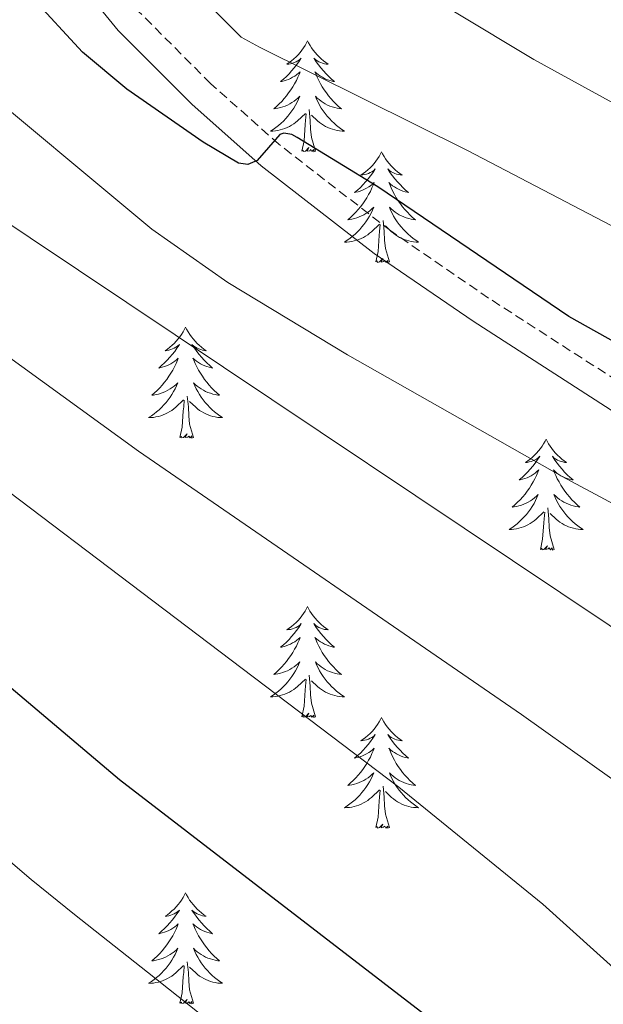
# Model space of a CAD drawing. Units: metres. Extents: x 613736 to 618240, y 4708148 to 4711192.
# Drawn here: x 616053 to 616116, y 4710513 to 4710619 of the extents above; entities that cross this region are included whole.
import ezdxf

# ---------------------------------------------------------------- set-up
doc = ezdxf.new("R2010")
doc.units = ezdxf.units.M
doc.header["$MEASUREMENT"] = 0
doc.linetypes.add('TRAZOSX2', pattern=[1.5, 1, -0.5])
for name, color, linetype, lineweight in [('Level 21', 19, 'Continuous', 0), ('Level 36', 19, 'Continuous', 40), ('Level 4', 36, 'Continuous', 30), ('Level 5', 36, 'Continuous', 0)]:
    doc.layers.add(name, color=color, linetype=linetype, lineweight=lineweight)

msp = doc.modelspace()

# ---------------------------------------------------------------- linework, layer by layer
at = {"layer": 'Level 21', "color": 19, "linetype": 'TRAZOSX2', "lineweight": 0}
msp.add_polyline3d([(616278.21, 4710622.54, 697.74), (616276.04, 4710610.54, 697.92), (616266.02, 4710571.95, 697.21), (616258.88, 4710545.32, 697.02), (616252.17, 4710514.74, 696.13), (616248.93, 4710504.66, 695.75), (616246, 4710500.7, 695.75), (616244.19, 4710499.58, 695.57), (616241.28, 4710498.61, 695.57), (616234.74, 4710498.15, 695.39), (616232.57, 4710498.24, 695.21), (616230.54, 4710498.9, 695.21), (616226.34, 4710500.94, 695.21), (616222.4, 4710503.4, 695.21), (616183.96, 4710534.3, 695.85), (616158.32, 4710553.93, 696.41), (616149.96, 4710559.62, 696.77), (616129.02, 4710573.04, 697.92), (616103.84, 4710589.25, 698.17), (616093.31, 4710596.46, 698.9), (616081.29, 4710605.78, 699.77), (616073.96, 4710612.28, 700.22), (616066.23, 4710620.03, 700.86)], dxfattribs=at)
at = {"layer": 'Level 21', "color": 19, "linetype": 'Continuous', "lineweight": 0}
msp.add_polyline3d([(616281.19, 4710622.16, 697.74), (616278.97, 4710609.9, 697.92), (616268.92, 4710571.19, 697.21), (616261.8, 4710544.61, 697.02), (616255.07, 4710513.95, 696.13), (616251.64, 4710503.27, 695.75), (616248.07, 4710498.46, 695.75), (616245.48, 4710496.84, 695.57), (616241.87, 4710495.65, 695.57), (616234.78, 4710495.15, 695.39), (616232.03, 4710495.26, 695.21), (616229.42, 4710496.11, 695.21), (616224.89, 4710498.32, 695.21), (616220.66, 4710500.95, 695.21), (616182.11, 4710531.94, 695.85), (616156.56, 4710551.49, 696.41), (616148.3, 4710557.12, 696.77), (616127.4, 4710570.51, 697.92), (616102.18, 4710586.75, 698.17), (616091.54, 4710594.03, 698.9), (616079.38, 4710603.47, 699.77), (616071.9, 4710610.09, 700.22), (616064, 4710618.02, 700.86), (616060.91, 4710621.82, 701)], dxfattribs=at)
at = {"layer": 'Level 36', "color": 92, "linetype": 'Continuous', "lineweight": 0}
for points in [[(616084.36, 4710616.9), (616084.25, 4710616.68), (616084.09, 4710616.4), (616083.93, 4710616.14), (616083.74, 4710615.88), (616083.55, 4710615.63), (616083.34, 4710615.4), (616083.12, 4710615.17), (616082.89, 4710614.95), (616082.65, 4710614.75), (616082.4, 4710614.56), (616082.14, 4710614.38), (616082.34, 4710614.4), (616082.54, 4710614.44), (616082.74, 4710614.5), (616082.94, 4710614.57), (616083.13, 4710614.65), (616083.31, 4710614.75), (616083.48, 4710614.86), (616083.69, 4710615.05), (616083.65, 4710614.99), (616083.42, 4710614.64), (616083.17, 4710614.31), (616082.92, 4710613.98), (616082.65, 4710613.66), (616082.37, 4710613.36), (616082.08, 4710613.07), (616081.78, 4710612.78), (616081.46, 4710612.51), (616081.59, 4710612.54), (616081.83, 4710612.59), (616082.07, 4710612.67), (616082.31, 4710612.75), (616082.54, 4710612.86), (616082.76, 4710612.98), (616082.98, 4710613.11), (616083.19, 4710613.25), (616083.38, 4710613.41), (616083.57, 4710613.58), (616083.48, 4710613.36), (616083.33, 4710613), (616083.16, 4710612.64), (616082.97, 4710612.29), (616082.77, 4710611.95), (616082.56, 4710611.62), (616082.33, 4710611.3), (616082.09, 4710610.99), (616081.84, 4710610.69), (616081.58, 4710610.39), (616081.3, 4710610.11), (616081.02, 4710609.84), (616080.72, 4710609.58), (616080.92, 4710609.61), (616081.18, 4710609.66), (616081.44, 4710609.72), (616081.7, 4710609.8), (616081.96, 4710609.89), (616082.21, 4710610), (616082.45, 4710610.12), (616082.68, 4710610.26), (616082.91, 4710610.41), (616083.12, 4710610.58), (616083.33, 4710610.75), (616083.52, 4710610.94), (616083.38, 4710610.61)], [(616084.36, 4710616.9), (616084.47, 4710616.68), (616084.63, 4710616.4), (616084.79, 4710616.14), (616084.98, 4710615.88), (616085.17, 4710615.63), (616085.38, 4710615.4), (616085.6, 4710615.17), (616085.83, 4710614.95), (616086.07, 4710614.75), (616086.32, 4710614.56), (616086.58, 4710614.38), (616086.38, 4710614.4), (616086.18, 4710614.44), (616085.98, 4710614.5), (616085.78, 4710614.57), (616085.59, 4710614.65), (616085.41, 4710614.75), (616085.24, 4710614.86), (616085.03, 4710615.05), (616085.07, 4710614.99), (616085.3, 4710614.64), (616085.55, 4710614.31), (616085.8, 4710613.98), (616086.07, 4710613.66), (616086.35, 4710613.36), (616086.64, 4710613.07), (616086.94, 4710612.78), (616087.26, 4710612.51), (616087.13, 4710612.54), (616086.89, 4710612.59), (616086.65, 4710612.67), (616086.41, 4710612.75), (616086.18, 4710612.86), (616085.96, 4710612.98), (616085.74, 4710613.11), (616085.53, 4710613.25), (616085.34, 4710613.41), (616085.15, 4710613.58), (616085.24, 4710613.36), (616085.39, 4710613), (616085.56, 4710612.64), (616085.75, 4710612.29), (616085.95, 4710611.95), (616086.16, 4710611.62), (616086.39, 4710611.3), (616086.63, 4710610.99), (616086.88, 4710610.69), (616087.14, 4710610.39), (616087.42, 4710610.11), (616087.7, 4710609.84), (616088, 4710609.58), (616087.8, 4710609.61), (616087.54, 4710609.66), (616087.28, 4710609.72), (616087.02, 4710609.8), (616086.76, 4710609.89), (616086.51, 4710610), (616086.27, 4710610.12), (616086.04, 4710610.26), (616085.81, 4710610.41), (616085.6, 4710610.58), (616085.39, 4710610.75), (616085.2, 4710610.94), (616085.34, 4710610.61)], [(616083.38, 4710610.61), (616083.23, 4710610.29), (616083.06, 4710609.98), (616082.88, 4710609.67), (616082.68, 4710609.38), (616082.47, 4710609.09), (616082.25, 4710608.81), (616082.01, 4710608.54), (616081.76, 4710608.28), (616081.51, 4710608.04), (616081.24, 4710607.8), (616080.96, 4710607.58), (616080.67, 4710607.37), (616080.38, 4710607.18), (616080.64, 4710607.19), (616080.91, 4710607.22), (616081.17, 4710607.26), (616081.43, 4710607.32), (616081.68, 4710607.39), (616081.93, 4710607.47), (616082.18, 4710607.58), (616082.42, 4710607.69), (616082.65, 4710607.82), (616082.87, 4710607.97), (616083.08, 4710608.13), (616083.28, 4710608.3), (616084.13, 4710609.1)], [(616085.34, 4710610.61), (616085.49, 4710610.29), (616085.66, 4710609.98), (616085.84, 4710609.67), (616086.04, 4710609.38), (616086.25, 4710609.09), (616086.47, 4710608.81), (616086.71, 4710608.54), (616086.96, 4710608.28), (616087.21, 4710608.04), (616087.48, 4710607.8), (616087.76, 4710607.58), (616088.05, 4710607.37), (616088.34, 4710607.18), (616088.08, 4710607.19), (616087.81, 4710607.22), (616087.55, 4710607.26), (616087.29, 4710607.32), (616087.04, 4710607.39), (616086.79, 4710607.47), (616086.54, 4710607.58), (616086.3, 4710607.69), (616086.07, 4710607.82), (616085.85, 4710607.97), (616085.64, 4710608.13), (616085.44, 4710608.3), (616084.78, 4710608.92)], [(616083.74, 4710605.05), (616083.99, 4710606.16), (616084.1, 4710607.91), (616084.15, 4710608.34), (616084.21, 4710609.06)], [(616085.21, 4710605.05), (616084.78, 4710606.49), (616084.69, 4710607.39), (616084.64, 4710608.34), (616084.54, 4710609.5)], [(616085.21, 4710605.05), (616085.04, 4710604.98), (616085.02, 4710605.22), (616084.83, 4710605), (616084.71, 4710605.2), (616084.59, 4710605.09), (616084.32, 4710605.04), (616084.51, 4710605.43), (616084.13, 4710605.05), (616083.94, 4710605), (616083.9, 4710605.16), (616083.74, 4710605.05)], [(616092.32, 4710604.98), (616092.21, 4710604.76), (616092.05, 4710604.48), (616091.89, 4710604.22), (616091.7, 4710603.96), (616091.51, 4710603.71), (616091.3, 4710603.48), (616091.08, 4710603.25), (616090.85, 4710603.03), (616090.61, 4710602.83), (616090.36, 4710602.64), (616090.1, 4710602.46), (616090.3, 4710602.48), (616090.5, 4710602.52), (616090.7, 4710602.58), (616090.9, 4710602.65), (616091.09, 4710602.73), (616091.27, 4710602.83), (616091.44, 4710602.94), (616091.65, 4710603.13), (616091.61, 4710603.07), (616091.38, 4710602.72), (616091.13, 4710602.39), (616090.88, 4710602.06), (616090.61, 4710601.75), (616090.33, 4710601.44), (616090.04, 4710601.15), (616089.74, 4710600.86), (616089.42, 4710600.59), (616089.55, 4710600.62), (616089.79, 4710600.67), (616090.03, 4710600.75), (616090.27, 4710600.84), (616090.5, 4710600.94), (616090.72, 4710601.06), (616090.94, 4710601.19), (616091.15, 4710601.33), (616091.34, 4710601.49), (616091.53, 4710601.66), (616091.44, 4710601.44), (616091.29, 4710601.08), (616091.12, 4710600.72), (616090.93, 4710600.38), (616090.73, 4710600.04), (616090.52, 4710599.7), (616090.29, 4710599.38), (616090.05, 4710599.07), (616089.8, 4710598.77), (616089.54, 4710598.48), (616089.26, 4710598.19), (616088.98, 4710597.92), (616088.68, 4710597.67), (616088.88, 4710597.69), (616089.14, 4710597.74), (616089.4, 4710597.8), (616089.66, 4710597.88), (616089.92, 4710597.97), (616090.17, 4710598.08), (616090.41, 4710598.2), (616090.64, 4710598.34), (616090.87, 4710598.49), (616091.08, 4710598.66), (616091.29, 4710598.83), (616091.48, 4710599.02), (616091.34, 4710598.69)], [(616092.32, 4710604.98), (616092.43, 4710604.76), (616092.59, 4710604.48), (616092.75, 4710604.22), (616092.94, 4710603.96), (616093.13, 4710603.71), (616093.34, 4710603.48), (616093.56, 4710603.25), (616093.79, 4710603.03), (616094.03, 4710602.83), (616094.28, 4710602.64), (616094.54, 4710602.46), (616094.34, 4710602.48), (616094.14, 4710602.52), (616093.94, 4710602.58), (616093.74, 4710602.65), (616093.55, 4710602.73), (616093.37, 4710602.83), (616093.2, 4710602.94), (616092.99, 4710603.13), (616093.03, 4710603.07), (616093.26, 4710602.72), (616093.51, 4710602.39), (616093.76, 4710602.06), (616094.03, 4710601.75), (616094.31, 4710601.44), (616094.6, 4710601.15), (616094.9, 4710600.86), (616095.22, 4710600.59), (616095.09, 4710600.62), (616094.85, 4710600.67), (616094.61, 4710600.75), (616094.37, 4710600.84), (616094.14, 4710600.94), (616093.92, 4710601.06), (616093.7, 4710601.19), (616093.49, 4710601.33), (616093.3, 4710601.49), (616093.11, 4710601.66), (616093.2, 4710601.44), (616093.35, 4710601.08), (616093.52, 4710600.72), (616093.71, 4710600.38), (616093.91, 4710600.04), (616094.12, 4710599.7), (616094.35, 4710599.38), (616094.59, 4710599.07), (616094.84, 4710598.77), (616095.1, 4710598.48), (616095.38, 4710598.19), (616095.66, 4710597.92), (616095.96, 4710597.67), (616095.76, 4710597.69), (616095.5, 4710597.74), (616095.24, 4710597.8), (616094.98, 4710597.88), (616094.72, 4710597.97), (616094.47, 4710598.08), (616094.23, 4710598.2), (616094, 4710598.34), (616093.77, 4710598.49), (616093.56, 4710598.66), (616093.35, 4710598.83), (616093.16, 4710599.02), (616093.3, 4710598.69)], [(616091.34, 4710598.69), (616091.19, 4710598.37), (616091.02, 4710598.06), (616090.84, 4710597.75), (616090.64, 4710597.46), (616090.43, 4710597.17), (616090.21, 4710596.89), (616089.97, 4710596.62), (616089.72, 4710596.36), (616089.47, 4710596.12), (616089.2, 4710595.89), (616088.92, 4710595.66), (616088.63, 4710595.46), (616088.34, 4710595.26), (616088.6, 4710595.27), (616088.87, 4710595.3), (616089.13, 4710595.34), (616089.39, 4710595.4), (616089.64, 4710595.47), (616089.89, 4710595.56), (616090.14, 4710595.66), (616090.38, 4710595.77), (616090.61, 4710595.9), (616090.83, 4710596.05), (616091.04, 4710596.21), (616091.24, 4710596.38), (616092.09, 4710597.18)], [(616093.3, 4710598.69), (616093.45, 4710598.37), (616093.62, 4710598.06), (616093.8, 4710597.75), (616094, 4710597.46), (616094.21, 4710597.17), (616094.43, 4710596.89), (616094.67, 4710596.62), (616094.92, 4710596.36), (616095.17, 4710596.12), (616095.44, 4710595.89), (616095.72, 4710595.66), (616096.01, 4710595.46), (616096.3, 4710595.26), (616096.04, 4710595.27), (616095.77, 4710595.3), (616095.51, 4710595.34), (616095.25, 4710595.4), (616095, 4710595.47), (616094.75, 4710595.56), (616094.5, 4710595.66), (616094.26, 4710595.77), (616094.03, 4710595.9), (616093.81, 4710596.05), (616093.6, 4710596.21), (616093.4, 4710596.38), (616092.74, 4710597)], [(616091.7, 4710593.13), (616091.95, 4710594.25), (616092.06, 4710595.99), (616092.11, 4710596.42), (616092.17, 4710597.14)], [(616093.17, 4710593.13), (616092.74, 4710594.57), (616092.65, 4710595.47), (616092.6, 4710596.42), (616092.5, 4710597.58)], [(616093.17, 4710593.13), (616093, 4710593.06), (616092.98, 4710593.3), (616092.79, 4710593.08), (616092.67, 4710593.28), (616092.55, 4710593.17), (616092.28, 4710593.12), (616092.47, 4710593.51), (616092.09, 4710593.13), (616091.9, 4710593.08), (616091.86, 4710593.24), (616091.7, 4710593.13)], [(616071.25, 4710586.11), (616071.14, 4710585.89), (616070.99, 4710585.62), (616070.82, 4710585.35), (616070.64, 4710585.09), (616070.44, 4710584.85), (616070.24, 4710584.61), (616070.02, 4710584.38), (616069.79, 4710584.17), (616069.55, 4710583.96), (616069.3, 4710583.77), (616069.04, 4710583.59), (616069.23, 4710583.62), (616069.44, 4710583.66), (616069.64, 4710583.71), (616069.83, 4710583.78), (616070.02, 4710583.86), (616070.2, 4710583.96), (616070.38, 4710584.08), (616070.58, 4710584.27), (616070.54, 4710584.2), (616070.31, 4710583.86), (616070.07, 4710583.52), (616069.81, 4710583.19), (616069.54, 4710582.88), (616069.26, 4710582.57), (616068.97, 4710582.28), (616068.67, 4710582), (616068.35, 4710581.72), (616068.48, 4710581.75), (616068.72, 4710581.81), (616068.97, 4710581.88), (616069.2, 4710581.97), (616069.43, 4710582.07), (616069.66, 4710582.19), (616069.87, 4710582.32), (616070.08, 4710582.46), (616070.28, 4710582.62), (616070.46, 4710582.79), (616070.38, 4710582.57), (616070.22, 4710582.21), (616070.05, 4710581.85), (616069.86, 4710581.51), (616069.66, 4710581.17), (616069.45, 4710580.84), (616069.22, 4710580.51), (616068.98, 4710580.2), (616068.73, 4710579.9), (616068.47, 4710579.61), (616068.2, 4710579.33), (616067.91, 4710579.06), (616067.61, 4710578.8), (616067.81, 4710578.82), (616068.07, 4710578.87), (616068.34, 4710578.93), (616068.6, 4710579.01), (616068.85, 4710579.11), (616069.1, 4710579.21), (616069.34, 4710579.34), (616069.57, 4710579.48), (616069.8, 4710579.62), (616070.02, 4710579.79), (616070.22, 4710579.96), (616070.42, 4710580.15), (616070.28, 4710579.83)], [(616071.25, 4710586.11), (616071.36, 4710585.89), (616071.52, 4710585.62), (616071.69, 4710585.35), (616071.87, 4710585.09), (616072.06, 4710584.85), (616072.27, 4710584.61), (616072.49, 4710584.38), (616072.72, 4710584.17), (616072.96, 4710583.96), (616073.21, 4710583.77), (616073.47, 4710583.59), (616073.27, 4710583.62), (616073.07, 4710583.66), (616072.87, 4710583.71), (616072.67, 4710583.78), (616072.48, 4710583.86), (616072.3, 4710583.96), (616072.13, 4710584.08), (616071.92, 4710584.27), (616071.96, 4710584.2), (616072.2, 4710583.86), (616072.44, 4710583.52), (616072.69, 4710583.19), (616072.96, 4710582.88), (616073.24, 4710582.57), (616073.53, 4710582.28), (616073.84, 4710582), (616074.15, 4710581.72), (616074.03, 4710581.75), (616073.78, 4710581.81), (616073.54, 4710581.88), (616073.3, 4710581.97), (616073.07, 4710582.07), (616072.85, 4710582.19), (616072.63, 4710582.32), (616072.42, 4710582.46), (616072.23, 4710582.62), (616072.04, 4710582.79), (616072.13, 4710582.57), (616072.28, 4710582.21), (616072.46, 4710581.85), (616072.64, 4710581.51), (616072.84, 4710581.17), (616073.05, 4710580.84), (616073.28, 4710580.51), (616073.52, 4710580.2), (616073.77, 4710579.9), (616074.03, 4710579.61), (616074.31, 4710579.33), (616074.6, 4710579.06), (616074.89, 4710578.8), (616074.7, 4710578.82), (616074.43, 4710578.87), (616074.17, 4710578.93), (616073.91, 4710579.01), (616073.65, 4710579.11), (616073.4, 4710579.21), (616073.16, 4710579.34), (616072.93, 4710579.48), (616072.7, 4710579.62), (616072.49, 4710579.79), (616072.28, 4710579.96), (616072.09, 4710580.15), (616072.23, 4710579.83)], [(616070.28, 4710579.83), (616070.12, 4710579.5), (616069.95, 4710579.19), (616069.77, 4710578.89), (616069.57, 4710578.59), (616069.36, 4710578.3), (616069.14, 4710578.02), (616068.9, 4710577.76), (616068.66, 4710577.5), (616068.4, 4710577.25), (616068.13, 4710577.02), (616067.85, 4710576.8), (616067.56, 4710576.59), (616067.27, 4710576.4), (616067.54, 4710576.4), (616067.8, 4710576.43), (616068.06, 4710576.47), (616068.32, 4710576.53), (616068.58, 4710576.6), (616068.82, 4710576.69), (616069.07, 4710576.79), (616069.31, 4710576.91), (616069.54, 4710577.04), (616069.76, 4710577.18), (616069.97, 4710577.34), (616070.18, 4710577.51), (616071.02, 4710578.31)], [(616072.23, 4710579.83), (616072.38, 4710579.5), (616072.55, 4710579.19), (616072.74, 4710578.89), (616072.93, 4710578.59), (616073.14, 4710578.3), (616073.36, 4710578.02), (616073.6, 4710577.76), (616073.85, 4710577.5), (616074.1, 4710577.25), (616074.37, 4710577.02), (616074.65, 4710576.8), (616074.94, 4710576.59), (616075.23, 4710576.4), (616074.97, 4710576.4), (616074.7, 4710576.43), (616074.44, 4710576.47), (616074.18, 4710576.53), (616073.93, 4710576.6), (616073.68, 4710576.69), (616073.43, 4710576.79), (616073.2, 4710576.91), (616072.96, 4710577.04), (616072.74, 4710577.18), (616072.53, 4710577.34), (616072.33, 4710577.51), (616071.67, 4710578.13)], [(616070.63, 4710574.26), (616070.88, 4710575.38), (616070.99, 4710577.12), (616071.04, 4710577.55), (616071.1, 4710578.28)], [(616072.1, 4710574.26), (616071.67, 4710575.7), (616071.58, 4710576.6), (616071.54, 4710577.55), (616071.43, 4710578.72)], [(616072.1, 4710574.26), (616071.93, 4710574.19), (616071.91, 4710574.43), (616071.72, 4710574.21), (616071.6, 4710574.41), (616071.48, 4710574.3), (616071.21, 4710574.25), (616071.4, 4710574.64), (616071.02, 4710574.26), (616070.83, 4710574.21), (616070.79, 4710574.37), (616070.63, 4710574.26)], [(616110.02, 4710574.09), (616109.91, 4710573.87), (616109.75, 4710573.59), (616109.58, 4710573.33), (616109.4, 4710573.07), (616109.21, 4710572.82), (616109, 4710572.58), (616108.78, 4710572.36), (616108.55, 4710572.14), (616108.31, 4710571.94), (616108.06, 4710571.75), (616107.8, 4710571.57), (616108, 4710571.59), (616108.2, 4710571.63), (616108.4, 4710571.68), (616108.6, 4710571.75), (616108.78, 4710571.84), (616108.97, 4710571.94), (616109.14, 4710572.05), (616109.34, 4710572.24), (616109.3, 4710572.18), (616109.07, 4710571.83), (616108.83, 4710571.5), (616108.58, 4710571.17), (616108.31, 4710570.85), (616108.03, 4710570.55), (616107.74, 4710570.25), (616107.43, 4710569.97), (616107.12, 4710569.7), (616107.24, 4710569.72), (616107.49, 4710569.78), (616107.73, 4710569.85), (616107.97, 4710569.94), (616108.2, 4710570.04), (616108.42, 4710570.16), (616108.64, 4710570.29), (616108.84, 4710570.44), (616109.04, 4710570.6), (616109.23, 4710570.77), (616109.14, 4710570.54), (616108.98, 4710570.18), (616108.81, 4710569.83), (616108.63, 4710569.48), (616108.43, 4710569.14), (616108.22, 4710568.81), (616107.99, 4710568.49), (616107.75, 4710568.18), (616107.5, 4710567.87), (616107.24, 4710567.58), (616106.96, 4710567.3), (616106.67, 4710567.03), (616106.38, 4710566.77), (616106.57, 4710566.8), (616106.84, 4710566.84), (616107.1, 4710566.91), (616107.36, 4710566.99), (616107.62, 4710567.08), (616107.86, 4710567.19), (616108.1, 4710567.31), (616108.34, 4710567.45), (616108.56, 4710567.6), (616108.78, 4710567.76), (616108.99, 4710567.94), (616109.18, 4710568.13), (616109.04, 4710567.8)], [(616110.02, 4710574.09), (616110.13, 4710573.87), (616110.28, 4710573.59), (616110.45, 4710573.33), (616110.63, 4710573.07), (616110.83, 4710572.82), (616111.03, 4710572.58), (616111.25, 4710572.36), (616111.48, 4710572.14), (616111.72, 4710571.94), (616111.97, 4710571.75), (616112.23, 4710571.57), (616112.04, 4710571.59), (616111.83, 4710571.63), (616111.63, 4710571.68), (616111.44, 4710571.75), (616111.25, 4710571.84), (616111.07, 4710571.94), (616110.89, 4710572.05), (616110.69, 4710572.24), (616110.73, 4710572.18), (616110.96, 4710571.83), (616111.2, 4710571.5), (616111.46, 4710571.17), (616111.73, 4710570.85), (616112.01, 4710570.55), (616112.3, 4710570.25), (616112.6, 4710569.97), (616112.92, 4710569.7), (616112.79, 4710569.72), (616112.54, 4710569.78), (616112.3, 4710569.85), (616112.07, 4710569.94), (616111.84, 4710570.04), (616111.61, 4710570.16), (616111.4, 4710570.29), (616111.19, 4710570.44), (616110.99, 4710570.6), (616110.81, 4710570.77), (616110.89, 4710570.54), (616111.05, 4710570.18), (616111.22, 4710569.83), (616111.41, 4710569.48), (616111.61, 4710569.14), (616111.82, 4710568.81), (616112.04, 4710568.49), (616112.28, 4710568.18), (616112.54, 4710567.87), (616112.8, 4710567.58), (616113.07, 4710567.3), (616113.36, 4710567.03), (616113.66, 4710566.77), (616113.46, 4710566.8), (616113.2, 4710566.84), (616112.93, 4710566.91), (616112.67, 4710566.99), (616112.42, 4710567.08), (616112.17, 4710567.19), (616111.93, 4710567.31), (616111.7, 4710567.45), (616111.47, 4710567.6), (616111.25, 4710567.76), (616111.05, 4710567.94), (616110.85, 4710568.13), (616110.99, 4710567.8)], [(616109.04, 4710567.8), (616108.88, 4710567.48), (616108.72, 4710567.17), (616108.53, 4710566.86), (616108.34, 4710566.56), (616108.13, 4710566.28), (616107.9, 4710566), (616107.67, 4710565.73), (616107.42, 4710565.47), (616107.16, 4710565.23), (616106.9, 4710564.99), (616106.62, 4710564.77), (616106.33, 4710564.56), (616106.04, 4710564.37), (616106.3, 4710564.38), (616106.56, 4710564.4), (616106.83, 4710564.45), (616107.09, 4710564.5), (616107.34, 4710564.58), (616107.59, 4710564.66), (616107.84, 4710564.76), (616108.07, 4710564.88), (616108.3, 4710565.01), (616108.52, 4710565.16), (616108.74, 4710565.32), (616108.94, 4710565.48), (616109.79, 4710566.28)], [(616110.99, 4710567.8), (616111.15, 4710567.48), (616111.32, 4710567.17), (616111.5, 4710566.86), (616111.7, 4710566.56), (616111.91, 4710566.28), (616112.13, 4710566), (616112.37, 4710565.73), (616112.61, 4710565.47), (616112.87, 4710565.23), (616113.14, 4710564.99), (616113.42, 4710564.77), (616113.71, 4710564.56), (616114, 4710564.37), (616113.73, 4710564.38), (616113.47, 4710564.4), (616113.21, 4710564.45), (616112.95, 4710564.5), (616112.69, 4710564.58), (616112.44, 4710564.66), (616112.2, 4710564.76), (616111.96, 4710564.88), (616111.73, 4710565.01), (616111.51, 4710565.16), (616111.3, 4710565.32), (616111.09, 4710565.48), (616110.44, 4710566.1)], [(616110.87, 4710562.24), (616110.44, 4710563.68), (616110.35, 4710564.58), (616110.3, 4710565.53), (616110.2, 4710566.69)], [(616109.4, 4710562.24), (616109.64, 4710563.35), (616109.76, 4710565.1), (616109.8, 4710565.53), (616109.87, 4710566.25)], [(616110.87, 4710562.24), (616110.69, 4710562.17), (616110.68, 4710562.41), (616110.48, 4710562.18), (616110.36, 4710562.39), (616110.24, 4710562.28), (616109.97, 4710562.22), (616110.17, 4710562.62), (616109.78, 4710562.24), (616109.6, 4710562.18), (616109.56, 4710562.35), (616109.4, 4710562.24)], [(616084.36, 4710556.1), (616084.25, 4710555.88), (616084.09, 4710555.61), (616083.92, 4710555.34), (616083.74, 4710555.08), (616083.55, 4710554.84), (616083.34, 4710554.6), (616083.12, 4710554.37), (616082.89, 4710554.16), (616082.65, 4710553.95), (616082.4, 4710553.76), (616082.14, 4710553.58), (616082.34, 4710553.61), (616082.54, 4710553.64), (616082.74, 4710553.7), (616082.94, 4710553.77), (616083.13, 4710553.85), (616083.31, 4710553.95), (616083.48, 4710554.06), (616083.69, 4710554.26), (616083.65, 4710554.19), (616083.42, 4710553.84), (616083.17, 4710553.51), (616082.92, 4710553.18), (616082.65, 4710552.87), (616082.37, 4710552.56), (616082.08, 4710552.27), (616081.77, 4710551.98), (616081.46, 4710551.71), (616081.58, 4710551.74), (616081.83, 4710551.8), (616082.07, 4710551.87), (616082.31, 4710551.96), (616082.54, 4710552.06), (616082.76, 4710552.18), (616082.98, 4710552.31), (616083.19, 4710552.45), (616083.38, 4710552.61), (616083.57, 4710552.78), (616083.48, 4710552.56), (616083.33, 4710552.2), (616083.16, 4710551.84), (616082.97, 4710551.5), (616082.77, 4710551.16), (616082.56, 4710550.82), (616082.33, 4710550.5), (616082.09, 4710550.19), (616081.84, 4710549.89), (616081.58, 4710549.6), (616081.3, 4710549.32), (616081.02, 4710549.04), (616080.72, 4710548.79), (616080.91, 4710548.81), (616081.18, 4710548.86), (616081.44, 4710548.92), (616081.7, 4710549), (616081.96, 4710549.1), (616082.21, 4710549.2), (616082.45, 4710549.33), (616082.68, 4710549.46), (616082.91, 4710549.61), (616083.12, 4710549.78), (616083.33, 4710549.95), (616083.52, 4710550.14), (616083.38, 4710549.82)], [(616084.36, 4710556.1), (616084.47, 4710555.88), (616084.62, 4710555.61), (616084.79, 4710555.34), (616084.98, 4710555.08), (616085.17, 4710554.84), (616085.38, 4710554.6), (616085.6, 4710554.37), (616085.82, 4710554.16), (616086.06, 4710553.95), (616086.32, 4710553.76), (616086.58, 4710553.58), (616086.38, 4710553.61), (616086.17, 4710553.64), (616085.98, 4710553.7), (616085.78, 4710553.77), (616085.59, 4710553.85), (616085.41, 4710553.95), (616085.24, 4710554.06), (616085.03, 4710554.26), (616085.07, 4710554.19), (616085.3, 4710553.84), (616085.54, 4710553.51), (616085.8, 4710553.18), (616086.07, 4710552.87), (616086.35, 4710552.56), (616086.64, 4710552.27), (616086.94, 4710551.98), (616087.26, 4710551.71), (616087.13, 4710551.74), (616086.89, 4710551.8), (616086.64, 4710551.87), (616086.41, 4710551.96), (616086.18, 4710552.06), (616085.96, 4710552.18), (616085.74, 4710552.31), (616085.53, 4710552.45), (616085.34, 4710552.61), (616085.15, 4710552.78), (616085.24, 4710552.56), (616085.39, 4710552.2), (616085.56, 4710551.84), (616085.75, 4710551.5), (616085.95, 4710551.16), (616086.16, 4710550.82), (616086.39, 4710550.5), (616086.63, 4710550.19), (616086.88, 4710549.89), (616087.14, 4710549.6), (616087.42, 4710549.32), (616087.7, 4710549.04), (616088, 4710548.79), (616087.8, 4710548.81), (616087.54, 4710548.86), (616087.27, 4710548.92), (616087.02, 4710549), (616086.76, 4710549.1), (616086.51, 4710549.2), (616086.27, 4710549.33), (616086.04, 4710549.46), (616085.81, 4710549.61), (616085.6, 4710549.78), (616085.39, 4710549.95), (616085.2, 4710550.14), (616085.34, 4710549.82)], [(616083.38, 4710549.82), (616083.23, 4710549.49), (616083.06, 4710549.18), (616082.88, 4710548.88), (616082.68, 4710548.58), (616082.47, 4710548.29), (616082.24, 4710548.01), (616082.01, 4710547.74), (616081.76, 4710547.49), (616081.51, 4710547.24), (616081.24, 4710547.01), (616080.96, 4710546.78), (616080.67, 4710546.58), (616080.38, 4710546.38), (616080.64, 4710546.39), (616080.91, 4710546.42), (616081.17, 4710546.46), (616081.43, 4710546.52), (616081.68, 4710546.59), (616081.93, 4710546.68), (616082.18, 4710546.78), (616082.42, 4710546.9), (616082.64, 4710547.03), (616082.87, 4710547.17), (616083.08, 4710547.33), (616083.28, 4710547.5), (616084.13, 4710548.3)], [(616085.34, 4710549.82), (616085.49, 4710549.49), (616085.66, 4710549.18), (616085.84, 4710548.88), (616086.04, 4710548.58), (616086.25, 4710548.29), (616086.47, 4710548.01), (616086.71, 4710547.74), (616086.95, 4710547.49), (616087.21, 4710547.24), (616087.48, 4710547.01), (616087.76, 4710546.78), (616088.05, 4710546.58), (616088.34, 4710546.38), (616088.07, 4710546.39), (616087.81, 4710546.42), (616087.55, 4710546.46), (616087.29, 4710546.52), (616087.04, 4710546.59), (616086.78, 4710546.68), (616086.54, 4710546.78), (616086.3, 4710546.9), (616086.07, 4710547.03), (616085.85, 4710547.17), (616085.64, 4710547.33), (616085.44, 4710547.5), (616084.78, 4710548.12)], [(616085.21, 4710544.25), (616084.78, 4710545.69), (616084.69, 4710546.59), (616084.64, 4710547.54), (616084.54, 4710548.71)], [(616083.74, 4710544.25), (616083.98, 4710545.37), (616084.1, 4710547.11), (616084.15, 4710547.54), (616084.21, 4710548.26)], [(616085.21, 4710544.25), (616085.04, 4710544.18), (616085.02, 4710544.42), (616084.83, 4710544.2), (616084.71, 4710544.4), (616084.58, 4710544.29), (616084.32, 4710544.24), (616084.51, 4710544.63), (616084.13, 4710544.25), (616083.94, 4710544.2), (616083.9, 4710544.36), (616083.74, 4710544.25)], [(616092.32, 4710544.18), (616092.21, 4710543.96), (616092.05, 4710543.69), (616091.88, 4710543.42), (616091.7, 4710543.16), (616091.51, 4710542.92), (616091.3, 4710542.68), (616091.08, 4710542.45), (616090.85, 4710542.24), (616090.61, 4710542.03), (616090.36, 4710541.84), (616090.1, 4710541.66), (616090.3, 4710541.69), (616090.5, 4710541.72), (616090.7, 4710541.78), (616090.9, 4710541.85), (616091.09, 4710541.93), (616091.27, 4710542.03), (616091.44, 4710542.14), (616091.65, 4710542.34), (616091.61, 4710542.27), (616091.38, 4710541.93), (616091.13, 4710541.59), (616090.88, 4710541.26), (616090.61, 4710540.95), (616090.33, 4710540.64), (616090.04, 4710540.35), (616089.73, 4710540.07), (616089.42, 4710539.8), (616089.54, 4710539.82), (616089.79, 4710539.88), (616090.03, 4710539.95), (616090.27, 4710540.04), (616090.5, 4710540.14), (616090.72, 4710540.26), (616090.94, 4710540.39), (616091.15, 4710540.53), (616091.34, 4710540.69), (616091.53, 4710540.86), (616091.44, 4710540.64), (616091.29, 4710540.28), (616091.12, 4710539.92), (616090.93, 4710539.58), (616090.73, 4710539.24), (616090.52, 4710538.91), (616090.29, 4710538.58), (616090.05, 4710538.27), (616089.8, 4710537.97), (616089.54, 4710537.68), (616089.26, 4710537.4), (616088.98, 4710537.13), (616088.68, 4710536.87), (616088.87, 4710536.89), (616089.14, 4710536.94), (616089.4, 4710537), (616089.66, 4710537.08), (616089.92, 4710537.18), (616090.17, 4710537.28), (616090.41, 4710537.41), (616090.64, 4710537.54), (616090.87, 4710537.7), (616091.08, 4710537.86), (616091.29, 4710538.04), (616091.48, 4710538.22), (616091.34, 4710537.9)], [(616092.32, 4710544.18), (616092.43, 4710543.96), (616092.58, 4710543.69), (616092.75, 4710543.42), (616092.94, 4710543.16), (616093.13, 4710542.92), (616093.34, 4710542.68), (616093.56, 4710542.45), (616093.78, 4710542.24), (616094.02, 4710542.03), (616094.28, 4710541.84), (616094.54, 4710541.66), (616094.34, 4710541.69), (616094.13, 4710541.72), (616093.94, 4710541.78), (616093.74, 4710541.85), (616093.55, 4710541.93), (616093.37, 4710542.03), (616093.2, 4710542.14), (616092.99, 4710542.34), (616093.03, 4710542.27), (616093.26, 4710541.93), (616093.5, 4710541.59), (616093.76, 4710541.26), (616094.03, 4710540.95), (616094.31, 4710540.64), (616094.6, 4710540.35), (616094.9, 4710540.07), (616095.22, 4710539.8), (616095.09, 4710539.82), (616094.85, 4710539.88), (616094.6, 4710539.95), (616094.37, 4710540.04), (616094.14, 4710540.14), (616093.92, 4710540.26), (616093.7, 4710540.39), (616093.49, 4710540.53), (616093.3, 4710540.69), (616093.11, 4710540.86), (616093.2, 4710540.64), (616093.35, 4710540.28), (616093.52, 4710539.92), (616093.71, 4710539.58), (616093.91, 4710539.24), (616094.12, 4710538.91), (616094.35, 4710538.58), (616094.59, 4710538.27), (616094.84, 4710537.97), (616095.1, 4710537.68), (616095.38, 4710537.4), (616095.66, 4710537.13), (616095.96, 4710536.87), (616095.76, 4710536.89), (616095.5, 4710536.94), (616095.23, 4710537), (616094.98, 4710537.08), (616094.72, 4710537.18), (616094.47, 4710537.28), (616094.23, 4710537.41), (616094, 4710537.54), (616093.77, 4710537.7), (616093.56, 4710537.86), (616093.35, 4710538.04), (616093.16, 4710538.22), (616093.3, 4710537.9)], [(616091.34, 4710537.9), (616091.19, 4710537.58), (616091.02, 4710537.26), (616090.84, 4710536.96), (616090.64, 4710536.66), (616090.43, 4710536.37), (616090.2, 4710536.09), (616089.97, 4710535.82), (616089.72, 4710535.57), (616089.47, 4710535.32), (616089.2, 4710535.09), (616088.92, 4710534.87), (616088.63, 4710534.66), (616088.34, 4710534.47), (616088.6, 4710534.48), (616088.87, 4710534.5), (616089.13, 4710534.54), (616089.39, 4710534.6), (616089.64, 4710534.67), (616089.89, 4710534.76), (616090.14, 4710534.86), (616090.38, 4710534.98), (616090.6, 4710535.11), (616090.83, 4710535.25), (616091.04, 4710535.41), (616091.24, 4710535.58), (616092.09, 4710536.38)], [(616093.3, 4710537.9), (616093.45, 4710537.58), (616093.62, 4710537.26), (616093.8, 4710536.96), (616094, 4710536.66), (616094.21, 4710536.37), (616094.43, 4710536.09), (616094.67, 4710535.82), (616094.91, 4710535.57), (616095.17, 4710535.32), (616095.44, 4710535.09), (616095.72, 4710534.87), (616096.01, 4710534.66), (616096.3, 4710534.47), (616096.03, 4710534.48), (616095.77, 4710534.5), (616095.51, 4710534.54), (616095.25, 4710534.6), (616095, 4710534.67), (616094.74, 4710534.76), (616094.5, 4710534.86), (616094.26, 4710534.98), (616094.03, 4710535.11), (616093.81, 4710535.25), (616093.6, 4710535.41), (616093.4, 4710535.58), (616092.74, 4710536.2)], [(616093.17, 4710532.33), (616092.74, 4710533.77), (616092.65, 4710534.67), (616092.6, 4710535.62), (616092.5, 4710536.79)], [(616091.7, 4710532.33), (616091.94, 4710533.45), (616092.06, 4710535.19), (616092.11, 4710535.62), (616092.17, 4710536.35)], [(616093.17, 4710532.33), (616093, 4710532.26), (616092.98, 4710532.5), (616092.79, 4710532.28), (616092.67, 4710532.48), (616092.54, 4710532.37), (616092.28, 4710532.32), (616092.47, 4710532.71), (616092.09, 4710532.33), (616091.9, 4710532.28), (616091.86, 4710532.44), (616091.7, 4710532.33)], [(616071.25, 4710525.31), (616071.14, 4710525.09), (616070.98, 4710524.82), (616070.82, 4710524.55), (616070.64, 4710524.3), (616070.44, 4710524.05), (616070.23, 4710523.81), (616070.02, 4710523.58), (616069.78, 4710523.37), (616069.54, 4710523.16), (616069.29, 4710522.97), (616069.03, 4710522.8), (616069.23, 4710522.82), (616069.44, 4710522.86), (616069.64, 4710522.91), (616069.83, 4710522.98), (616070.02, 4710523.07), (616070.2, 4710523.16), (616070.37, 4710523.28), (616070.58, 4710523.47), (616070.54, 4710523.4), (616070.31, 4710523.06), (616070.06, 4710522.72), (616069.81, 4710522.4), (616069.54, 4710522.08), (616069.26, 4710521.78), (616068.97, 4710521.48), (616068.67, 4710521.2), (616068.35, 4710520.93), (616068.48, 4710520.95), (616068.72, 4710521.01), (616068.96, 4710521.08), (616069.2, 4710521.17), (616069.43, 4710521.27), (616069.66, 4710521.39), (616069.87, 4710521.52), (616070.08, 4710521.67), (616070.28, 4710521.82), (616070.46, 4710521.99), (616070.37, 4710521.77), (616070.22, 4710521.41), (616070.05, 4710521.06), (616069.86, 4710520.71), (616069.66, 4710520.37), (616069.45, 4710520.04), (616069.22, 4710519.72), (616068.98, 4710519.4), (616068.73, 4710519.1), (616068.47, 4710518.81), (616068.19, 4710518.53), (616067.91, 4710518.26), (616067.61, 4710518), (616067.81, 4710518.02), (616068.07, 4710518.07), (616068.34, 4710518.14), (616068.6, 4710518.21), (616068.85, 4710518.31), (616069.1, 4710518.42), (616069.34, 4710518.54), (616069.57, 4710518.68), (616069.8, 4710518.83), (616070.01, 4710518.99), (616070.22, 4710519.17), (616070.42, 4710519.36), (616070.27, 4710519.03)], [(616071.25, 4710525.31), (616071.36, 4710525.09), (616071.52, 4710524.82), (616071.68, 4710524.55), (616071.87, 4710524.3), (616072.06, 4710524.05), (616072.27, 4710523.81), (616072.49, 4710523.58), (616072.72, 4710523.37), (616072.96, 4710523.16), (616073.21, 4710522.97), (616073.47, 4710522.8), (616073.27, 4710522.82), (616073.07, 4710522.86), (616072.87, 4710522.91), (616072.67, 4710522.98), (616072.48, 4710523.07), (616072.3, 4710523.16), (616072.13, 4710523.28), (616071.92, 4710523.47), (616071.96, 4710523.4), (616072.19, 4710523.06), (616072.44, 4710522.72), (616072.69, 4710522.4), (616072.96, 4710522.08), (616073.24, 4710521.78), (616073.53, 4710521.48), (616073.84, 4710521.2), (616074.15, 4710520.93), (616074.02, 4710520.95), (616073.78, 4710521.01), (616073.54, 4710521.08), (616073.3, 4710521.17), (616073.07, 4710521.27), (616072.85, 4710521.39), (616072.63, 4710521.52), (616072.42, 4710521.67), (616072.23, 4710521.82), (616072.04, 4710521.99), (616072.13, 4710521.77), (616072.28, 4710521.41), (616072.46, 4710521.06), (616072.64, 4710520.71), (616072.84, 4710520.37), (616073.05, 4710520.04), (616073.28, 4710519.72), (616073.52, 4710519.4), (616073.77, 4710519.1), (616074.03, 4710518.81), (616074.31, 4710518.53), (616074.6, 4710518.26), (616074.89, 4710518), (616074.7, 4710518.02), (616074.43, 4710518.07), (616074.17, 4710518.14), (616073.91, 4710518.21), (616073.65, 4710518.31), (616073.4, 4710518.42), (616073.16, 4710518.54), (616072.93, 4710518.68), (616072.7, 4710518.83), (616072.49, 4710518.99), (616072.28, 4710519.17), (616072.09, 4710519.36), (616072.23, 4710519.03)], [(616070.27, 4710519.03), (616070.12, 4710518.71), (616069.95, 4710518.39), (616069.77, 4710518.09), (616069.57, 4710517.79), (616069.36, 4710517.5), (616069.14, 4710517.22), (616068.9, 4710516.96), (616068.66, 4710516.7), (616068.4, 4710516.45), (616068.13, 4710516.22), (616067.85, 4710516), (616067.56, 4710515.79), (616067.27, 4710515.6), (616067.54, 4710515.61), (616067.8, 4710515.63), (616068.06, 4710515.67), (616068.32, 4710515.73), (616068.58, 4710515.8), (616068.82, 4710515.89), (616069.07, 4710515.99), (616069.31, 4710516.11), (616069.54, 4710516.24), (616069.76, 4710516.38), (616069.97, 4710516.54), (616070.18, 4710516.71), (616071.02, 4710517.51)], [(616072.23, 4710519.03), (616072.38, 4710518.71), (616072.55, 4710518.39), (616072.74, 4710518.09), (616072.93, 4710517.79), (616073.14, 4710517.5), (616073.36, 4710517.22), (616073.6, 4710516.96), (616073.85, 4710516.7), (616074.1, 4710516.45), (616074.37, 4710516.22), (616074.65, 4710516), (616074.94, 4710515.79), (616075.23, 4710515.6), (616074.97, 4710515.61), (616074.7, 4710515.63), (616074.44, 4710515.67), (616074.18, 4710515.73), (616073.93, 4710515.8), (616073.68, 4710515.89), (616073.43, 4710515.99), (616073.2, 4710516.11), (616072.96, 4710516.24), (616072.74, 4710516.38), (616072.53, 4710516.54), (616072.33, 4710516.71), (616071.67, 4710517.33)], [(616072.1, 4710513.46), (616071.67, 4710514.9), (616071.58, 4710515.81), (616071.54, 4710516.76), (616071.43, 4710517.92)], [(616070.63, 4710513.46), (616070.88, 4710514.58), (616070.99, 4710516.32), (616071.04, 4710516.76), (616071.1, 4710517.48)], [(616072.1, 4710513.46), (616071.93, 4710513.39), (616071.91, 4710513.63), (616071.72, 4710513.41), (616071.6, 4710513.61), (616071.48, 4710513.51), (616071.21, 4710513.45), (616071.4, 4710513.84), (616071.02, 4710513.46), (616070.83, 4710513.41), (616070.79, 4710513.57), (616070.63, 4710513.46)]]:
    msp.add_lwpolyline(points, dxfattribs=at)
at = {"layer": 'Level 4', "color": 36, "linetype": 'Continuous', "lineweight": 30}
for points in [[(615985.89, 4710628.99, 675), (615993.84, 4710610.93, 675), (615998.81, 4710602.24, 675), (616004.84, 4710594.22, 675), (616017.38, 4710580.29, 675), (616027.94, 4710569.67, 675), (616048.24, 4710550.9, 675), (616064.12, 4710537.52, 675), (616099.79, 4710510.09, 675), (616117.67, 4710495.79, 675), (616154.34, 4710464.86, 675), (616158.07, 4710461.38, 675), (616161.47, 4710457.65, 675), (616164.36, 4710453.59, 675), (616166.46, 4710449.36, 675), (616169.74, 4710439.26, 675), (616172.89, 4710412.96, 675)], [(616160.8, 4710559.53, 700), (616148.04, 4710567.38, 700), (616112.48, 4710587.27, 700), (616091.92, 4710601.19, 700), (616083.24, 4710606.52, 700), (616082.68, 4710606.83, 700), (616081.81, 4710606.97, 700), (616081.38, 4710606.82, 700), (616078.95, 4710604.04, 700), (616077.94, 4710603.6, 700), (616076.92, 4710603.74, 700), (616073.14, 4710606.01, 700), (616064.93, 4710611.71, 700), (616060.15, 4710615.67, 700), (616054.61, 4710621.75, 700)]]:
    msp.add_polyline3d(points, dxfattribs=at)
at = {"layer": 'Level 5', "color": 36, "linetype": 'Continuous', "lineweight": 0}
for points in [[(616200.33, 4710436.41, 685), (616201, 4710442.2, 685), (616201.23, 4710447.85, 685), (616200.17, 4710452.73, 685), (616198.14, 4710457.83, 685), (616190.93, 4710465.55, 685), (616184.48, 4710474.2, 685), (616181.1, 4710479.49, 685), (616174.36, 4710487.53, 685), (616171.28, 4710492.42, 685), (616168.09, 4710496.28, 685), (616159.68, 4710503.8, 685), (616152.14, 4710511.34, 685), (616144.11, 4710518.35, 685), (616107.39, 4710544.48, 685), (616066.17, 4710572.79, 685), (616031.1, 4710598.21, 685), (616027.66, 4710602.46, 685), (616023.33, 4710607.65, 685), (616019.72, 4710612.46, 685), (616017.15, 4710618.7, 685), (616012.94, 4710628.62, 685)], [(616100.17, 4710620.03, 710), (616108.7, 4710614.89, 710), (616136.74, 4710599.53, 710), (616166.42, 4710583.82, 710), (616197.77, 4710568.37, 710), (616204.24, 4710565.35, 710), (616209.03, 4710563.61, 710), (616215.12, 4710562.42, 710), (616219.02, 4710563.32, 710), (616221.6, 4710565.95, 710), (616223.64, 4710570.52, 710), (616227.95, 4710582.51, 710), (616230.07, 4710587.31, 710), (616243.19, 4710627.06, 710)], [(616217.07, 4710428.05, 690), (616218.64, 4710445.14, 690), (616218.24, 4710456.42, 690), (616217.65, 4710461.39, 690), (616216.42, 4710466.48, 690), (616211.62, 4710482.41, 690), (616206.17, 4710491.15, 690), (616202.62, 4710494.97, 690), (616198.55, 4710498.72, 690), (616186.07, 4710508.76, 690), (616176, 4710514.48, 690), (616165.82, 4710519.3, 690), (616161.46, 4710521.75, 690), (616146.88, 4710532.72, 690), (616142.79, 4710536.73, 690), (616038.88, 4710606.14, 690), (616035.73, 4710610.29, 690), (616032.58, 4710614.37, 690), (616027.56, 4710624.76, 690)], [(616185.02, 4710434.68, 680), (616184.95, 4710440.61, 680), (616183.93, 4710446.01, 680), (616182.26, 4710450.72, 680), (616180.77, 4710453.56, 680), (616177.85, 4710457.62, 680), (616165.78, 4710470.94, 680), (616151.78, 4710485.15, 680), (616124.54, 4710510.72, 680), (616109.67, 4710524.09, 680), (616094.17, 4710536.69, 680), (616023.32, 4710590.27, 680), (616019.59, 4710594.62, 680), (616014.08, 4710600.94, 680), (616009.26, 4710607.35, 680), (616006.74, 4710612.64, 680), (616001.43, 4710624.23, 680)], [(616288.64, 4710623.93, 695), (616282.44, 4710595.09, 695), (616279.01, 4710581.03, 695), (616267.36, 4710536.62, 695), (616260.57, 4710512.23, 695), (616258.63, 4710507.49, 695), (616253.56, 4710498.86, 695), (616249.54, 4710495.21, 695), (616240.4, 4710491.28, 695), (616235.4, 4710491.6, 695), (616230.6, 4710493.14, 695), (616218.74, 4710499.7, 695), (616210.37, 4710505.1, 695), (616138.02, 4710555.56, 695), (616129.41, 4710560.63, 695), (616111.76, 4710570.08, 695), (616088.66, 4710583.15, 695), (616075.8, 4710590.91, 695), (616067.63, 4710596.65, 695), (616046.66, 4710614.08, 695), (616042.5, 4710620.34, 695)], [(616261.53, 4710622.86, 705), (616259.03, 4710611.83, 705), (616249.06, 4710586.53, 705), (616241.91, 4710565.27, 705), (616233.08, 4710542.41, 705), (616229.64, 4710538.32, 705), (616226.19, 4710536.84, 705), (616221.19, 4710536.48, 705), (616215.18, 4710537.6, 705), (616209.66, 4710539.58, 705), (616205.35, 4710542.1, 705), (616201.22, 4710545.06, 705), (616181.28, 4710560.11, 705), (616162.03, 4710572.8, 705), (616150.5, 4710579.36, 705), (616128.42, 4710591.11, 705), (616101.57, 4710605.1, 705), (616079.19, 4710616.23, 705), (616077.22, 4710617.3, 705), (616073.67, 4710620.83, 705)], [(616153.69, 4710433.28, 670), (616151.07, 4710441.36, 670), (616147.08, 4710447.99, 670), (616141.37, 4710453.76, 670), (616135.58, 4710459, 670), (616129.46, 4710464.16, 670), (616122.19, 4710470.57, 670), (616114.93, 4710477.37, 670), (616107.63, 4710484.15, 670), (616102.21, 4710488.62, 670), (616094.5, 4710494.98, 670), (616089.9, 4710498.84, 670), (616082.82, 4710504.37, 670), (616074.98, 4710510.58, 670), (616067.14, 4710516.78, 670), (616059.3, 4710522.98, 670), (616054.63, 4710526.74, 670), (616050.36, 4710530.38, 670)]]:
    msp.add_polyline3d(points, dxfattribs=at)

doc.saveas('drawing.dxf')
